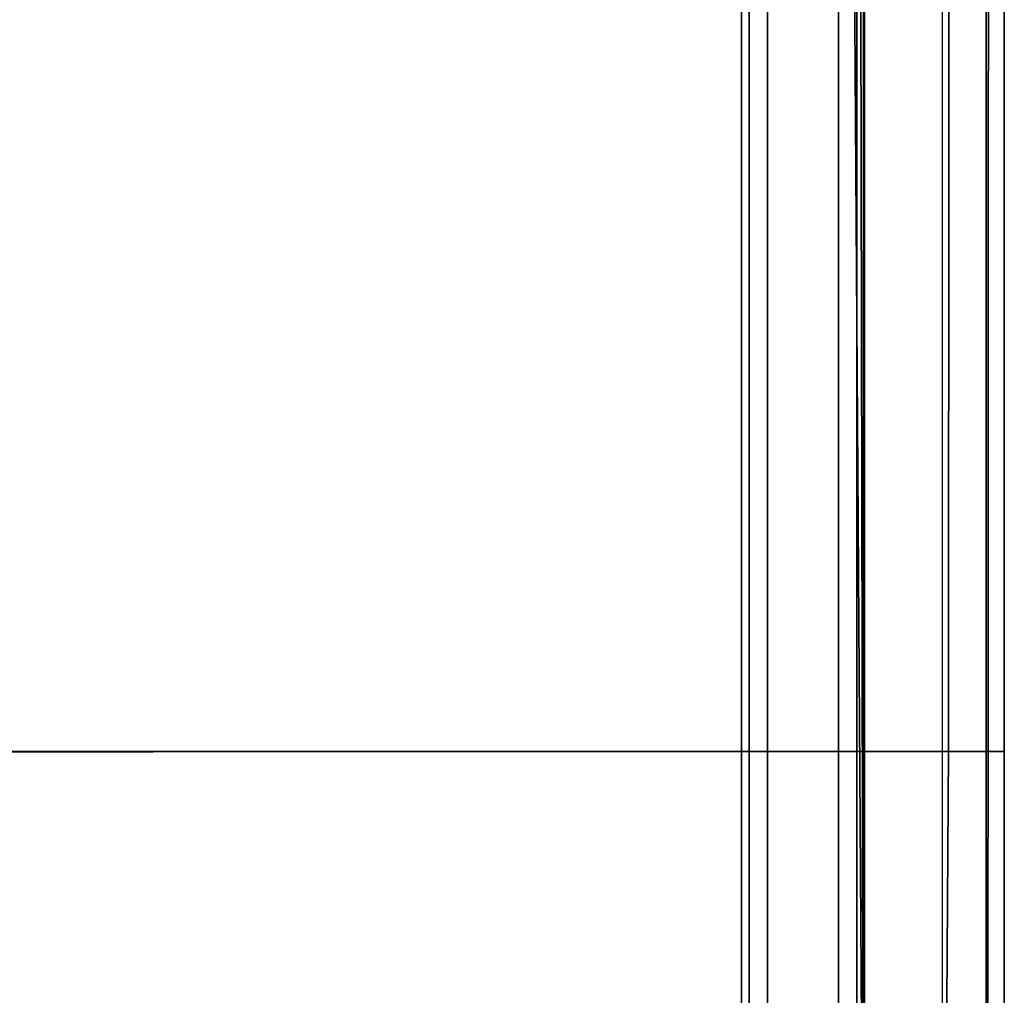
# Model space of a CAD drawing. Units: inches. Extents: x -279 to 290, y -345 to 314.
# Drawn here: x -75 to -70, y -255 to -250 of the extents above; entities that cross this region are included whole.
import ezdxf

# ---------------------------------------------------------------- set-up
doc = ezdxf.new("R2010")
doc.units = ezdxf.units.IN
doc.header["$MEASUREMENT"] = 0
doc.layers.add('SEAT-FABRIC', color=5, linetype='Continuous')
doc.layers.add('SEAT-FRAME', color=5, linetype='Continuous')

# ---------------------------------------------------------------- blocks, each defined once
blk = doc.blocks.new('F867B-2_0T')
at = {"layer": 'SEAT-FABRIC', "invisible_edges": 8}
for points in [[(-3.5143, 22.4501, 15.1493), (-3.5143, -22.4501, 15.1493), (-7.7126, -22.4501, 15.1493), (-7.7126, -3.1933, 15.1493)], [(-7.7126, -22.75, 15.4493), (-3.5143, -22.75, 15.4489), (-3.5143, -22.75, 18.4342), (-7.646, -22.75, 18.4133)]]:
    blk.add_3dface(points, dxfattribs=at)
at = {"layer": 'SEAT-FABRIC'}
for points in [[(3.069, 22.4501, 15.1493), (3.069, -22.4501, 15.1493), (-3.5143, -22.4501, 15.1493), (-3.5143, 22.4501, 15.1493)], [(-7.6478, -22.4536, 18.7133), (-3.5149, -22.4798, 18.7327), (-3.5223, -3.2484, 19.1618), (-7.7023, -3.2351, 18.7592)], [(-3.5149, -22.4798, 18.7327), (3.0698, -22.4836, 18.7305), (3.0752, -3.251, 19.2154), (-3.5223, -3.2484, 19.1618)], [(-7.7126, -22.6622, 15.2372), (-3.5143, -22.6622, 15.2372), (-3.5143, -22.4501, 15.1493), (-7.7126, -22.4501, 15.1493)], [(-7.6473, -22.6634, 18.6241), (-3.5147, -22.6724, 18.6356), (-3.5149, -22.4798, 18.7327), (-7.6478, -22.4536, 18.7133)], [(-3.5143, -22.6622, 15.2372), (3.069, -22.6622, 15.2372), (3.069, -22.4501, 15.1493), (-3.5143, -22.4501, 15.1493)], [(3.0698, -22.4836, 18.7305), (-3.5149, -22.4798, 18.7327), (-3.5147, -22.6724, 18.6356), (3.0695, -22.6737, 18.6323)], [(-7.7126, -22.75, 15.4493), (-3.5143, -22.75, 15.4489), (-3.5143, -22.6622, 15.2372), (-7.7126, -22.6622, 15.2372)], [(-3.5143, -22.75, 15.4489), (3.069, -22.75, 15.4474), (3.069, -22.6622, 15.2372), (-3.5143, -22.6622, 15.2372)], [(-7.646, -22.75, 18.4133), (-3.5143, -22.75, 18.4342), (-3.5147, -22.6724, 18.6356), (-7.6473, -22.6634, 18.6241)], [(3.0695, -22.6737, 18.6323), (-3.5147, -22.6724, 18.6356), (-3.5143, -22.75, 18.4342), (3.069, -22.75, 18.4324)], [(-3.5143, -22.75, 15.4489), (3.069, -22.75, 15.4474), (3.069, -22.75, 18.4324), (-3.5143, -22.75, 18.4342)]]:
    blk.add_3dface(points, dxfattribs=at)
at = {"layer": 'SEAT-FRAME'}
for points in [[(-7.2526, -21.48, 14.9285), (7.2554, -21.48, 14.9285), (7.2554, -21.48, 13.1785), (-7.2526, -21.48, 13.1785)], [(-7.2526, -21.48, 14.9285), (7.2554, -21.48, 14.9285), (7.2554, -21.5166, 15.0169), (-7.2526, -21.5166, 15.0169)], [(-7.2526, -21.5166, 13.0901), (7.2554, -21.5166, 13.0901), (7.2554, -21.48, 13.1785), (-7.2526, -21.48, 13.1785)], [(-7.2526, -21.5166, 15.0169), (7.2554, -21.5166, 15.0169), (7.2554, -21.605, 15.0535), (-7.2526, -21.605, 15.0535)], [(-7.2526, -21.605, 13.0535), (7.2554, -21.605, 13.0535), (7.2554, -21.5166, 13.0901), (-7.2526, -21.5166, 13.0901)], [(7.2554, -21.9483, 15.0535), (7.2554, -21.605, 15.0535), (-7.2526, -21.605, 15.0535), (-7.2526, -21.9483, 15.0535)], [(-7.2526, -21.9483, 13.0535), (-7.2526, -21.605, 13.0535), (7.2554, -21.605, 13.0535), (7.2554, -21.9483, 13.0535)], [(-7.2526, -22.0367, 15.0169), (7.2554, -22.0367, 15.0169), (7.2554, -21.9483, 15.0535), (-7.2526, -21.9483, 15.0535)], [(-7.2526, -21.9483, 13.0535), (7.2554, -21.9483, 13.0535), (7.2554, -22.0367, 13.0901), (-7.2526, -22.0367, 13.0901)], [(-7.2526, -22.0685, 14.8878), (-6.2826, -22.0685, 14.5535), (7.2917, -21.9789, 14.8396), (7.2554, -22.0685, 14.8878)], [(-6.2826, -22.0685, 14.5535), (-6.2826, -22.0685, 13.5535), (7.2873, -22.0422, 14.903), (7.2917, -21.9789, 14.8396)], [(-7.2526, -22.0733, 14.9285), (7.2554, -22.0733, 14.9285), (7.2554, -22.0367, 15.0169), (-7.2526, -22.0367, 15.0169)], [(-7.2526, -22.0367, 13.0901), (7.2554, -22.0367, 13.0901), (7.2554, -22.0733, 13.1785), (-7.2526, -22.0733, 13.1785)], [(7.2873, -22.0422, 14.903), (-6.2826, -22.0685, 13.5535), (-7.2526, -22.0685, 13.2192), (7.2554, -22.0685, 13.2192)], [(-7.2526, -22.0698, 14.8994), (-7.2526, -22.0685, 14.8878), (7.2554, -22.0685, 14.8878), (7.2554, -22.0698, 14.8994)], [(-7.2526, -22.0685, 13.2192), (-7.2526, -22.0698, 13.2075), (7.2554, -22.0698, 13.2075), (7.2554, -22.0685, 13.2192)], [(7.2554, -22.0698, 14.8994), (7.2554, -22.0733, 14.9285), (-7.2526, -22.0733, 14.9285), (-7.2526, -22.0698, 14.8994)], [(7.2554, -22.0733, 13.1785), (7.2554, -22.0698, 13.2075), (-7.2526, -22.0698, 13.2075), (-7.2526, -22.0733, 13.1785)]]:
    blk.add_3dface(points, dxfattribs=at)

msp = doc.modelspace()

# ---------------------------------------------------------------- block references
at = {"rotation": 90}
msp.add_blockref('F867B-2_0T', (-92.9776, -250.3132), dxfattribs=at)

doc.saveas('drawing.dxf')
